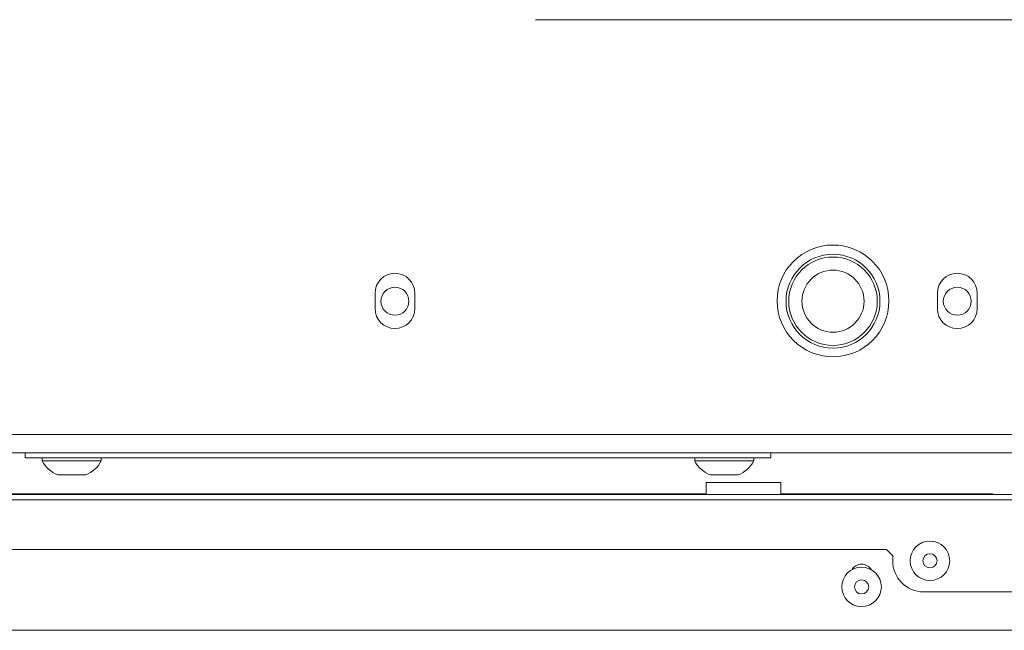
# Model space of a CAD drawing. Units: millimetres. Extents: x 1968 to 9305, y 379 to 6070.
# Drawn here: x 4673 to 4832, y 4957 to 5056 of the extents above; entities that cross this region are included whole.
import ezdxf

# ---------------------------------------------------------------- set-up
doc = ezdxf.new("R2010")
doc.units = ezdxf.units.MM
doc.layers.add('Trimetric', color=7, linetype='Continuous')

msp = doc.modelspace()

# ---------------------------------------------------------------- linework, layer by layer
at = {"layer": 'Trimetric', "color": 9, "linetype": 'Continuous', "lineweight": 18}
msp.add_line((4756.1, 5055.58), (4895, 5055.58), dxfattribs=at)
at = {"layer": 'Trimetric', "color": 43, "linetype": 'Continuous', "lineweight": 18}
for p, q in [((4730.3, 5009.04), (4730.3, 5011.54)), ((4736.7, 5011.54), (4736.7, 5009.04)), ((4820.8, 5009.04), (4820.8, 5011.54)), ((4827.2, 5011.54), (4827.2, 5009.04)), ((4334.4, 4988.79), (4913.6, 4988.79)), ((4386.11, 4979.13), (4841.11, 4979.13))]:
    msp.add_line(p, q, dxfattribs=at)
at = {"layer": 'Trimetric', "color": 30, "linetype": 'Continuous', "lineweight": 18}
msp.add_line((4878.4, 4985.84), (4369.59, 4985.84), dxfattribs=at)
at = {"layer": 'Trimetric', "color": 4, "linetype": 'Continuous', "lineweight": 18}
for p, q in [((4674, 4985.04), (4674, 4985.84)), ((4676, 4985.04), (4792, 4985.04)), ((4794, 4985.84), (4794, 4985.04))]:
    msp.add_line(p, q, dxfattribs=at)
at = {"layer": 'Trimetric', "color": 3, "linetype": 'Continuous', "lineweight": 18}
for p, q in [((4676.75, 4985.04), (4676.75, 4984.53)), ((4686.25, 4984.53), (4686.25, 4985.04)), ((4781.75, 4985.04), (4781.75, 4984.53)), ((4791.25, 4984.53), (4791.25, 4985.04))]:
    msp.add_line(p, q, dxfattribs=at)
at = {"layer": 'Trimetric', "color": 122, "linetype": 'Continuous', "lineweight": 18}
for p, q in [((4783.6, 4981.03), (4795.6, 4981.03)), ((4783.6, 4979.23), (4624.86, 4979.23)), ((4829.6, 4979.23), (4795.6, 4979.23)), ((4829.7, 4979.13), (4829.6, 4979.23))]:
    msp.add_line(p, q, dxfattribs=at)
at = {"layer": 'Trimetric', "color": 71, "linetype": 'Continuous', "lineweight": 18}
msp.add_line((4403.6, 4978.23), (4845.6, 4978.23), dxfattribs=at)
at = {"layer": 'Trimetric', "color": 251, "linetype": 'Continuous', "lineweight": 18}
for p, q in [((4627.6, 4970.23), (4812.6, 4970.23)), ((4813.6, 4969.23), (4812.6, 4970.23)), ((4813.6, 4968.43), (4813.6, 4969.23)), ((4842.6, 4963.43), (4818.6, 4963.43)), ((4405.6, 4957.23), (4843.6, 4957.23))]:
    msp.add_line(p, q, dxfattribs=at)
at = {"layer": 'Trimetric', "color": 43, "linetype": 'Continuous', "lineweight": 18}
msp.add_circle((4804, 5010.29), 9, dxfattribs=at)
at = {"layer": 'Trimetric', "color": 3, "linetype": 'Continuous', "lineweight": 18}
for centre, radius in [((4804, 5010.24), 7.56), ((4804, 5010.24), 7.12), ((4804, 5010.24), 5), ((4819.6, 4968.43), 3.18), ((4819.6, 4968.43), 1.14), ((4808.6, 4964.23), 3.18), ((4808.6, 4964.23), 1.14)]:
    msp.add_circle(centre, radius, dxfattribs=at)
at = {"layer": 'Trimetric', "color": 30, "linetype": 'Continuous', "lineweight": 18}
for centre in [(4733.5, 5010.24), (4824, 5010.24)]:
    msp.add_circle(centre, 2.25, dxfattribs=at)
at = {"layer": 'Trimetric', "color": 43, "linetype": 'Continuous', "lineweight": 18}
for centre, start, end in [((4733.5, 5011.54), 0, 180), ((4824, 5011.54), 0, 180), ((4733.5, 5009.04), 180, 0), ((4824, 5009.04), 180, 0)]:
    msp.add_arc(centre, 3.2, start, end, dxfattribs=at)
at = {"layer": 'Trimetric', "color": 3, "linetype": 'Continuous', "lineweight": 18}
for centre, start, end in [((4680.79, 4986.52), 206.1376, 249.9453), ((4682.2, 4986.52), 290.0547, 333.8624), ((4785.79, 4986.52), 206.1376, 249.9453), ((4787.2, 4986.52), 290.0547, 333.8624)]:
    msp.add_arc(centre, 4.51, start, end, dxfattribs=at)
at = {"layer": 'Trimetric', "color": 251, "linetype": 'Continuous', "lineweight": 18}
for centre, radius, start, end in [((4808.6, 4966.03), 1.85, 30.8756, 149.1244), ((4818.6, 4968.43), 5, 180, 270)]:
    msp.add_arc(centre, radius, start, end, dxfattribs=at)
at = {"layer": 'Trimetric', "color": 4, "linetype": 'Continuous', "lineweight": 18}
for points in [[(4676, 4985.04), (4674, 4985.04)], [(4794, 4985.04), (4792, 4985.04)]]:
    msp.add_open_spline(points, degree=1, dxfattribs=at)
at = {"layer": 'Trimetric', "color": 3, "linetype": 'Continuous', "lineweight": 18}
for points, knots in [([(4676.75, 4984.53), (4677.65, 4984.53), (4682.96, 4984.53), (4686.25, 4984.53)], [0, 0, 0.095495, 0.654505, 1, 1]), ([(4781.75, 4984.53), (4782.65, 4984.53), (4787.96, 4984.53), (4791.25, 4984.53)], [0, 0, 0.095492, 0.654517, 1, 1]), ([(4679.25, 4982.29), (4680.37, 4982.29), (4683.75, 4982.29)], [0, 0, 0.249963, 1, 1]), ([(4784.25, 4982.29), (4785.37, 4982.29), (4788.75, 4982.29)], [0, 0, 0.250037, 1, 1])]:
    msp.add_open_spline(points, degree=1, knots=knots, dxfattribs=at)
at = {"layer": 'Trimetric', "color": 122, "linetype": 'Continuous', "lineweight": 18}
for points in [[(4783.6, 4979.23), (4783.6, 4981.03)], [(4795.6, 4981.03), (4795.6, 4979.23)]]:
    msp.add_open_spline(points, degree=1, dxfattribs=at)

doc.saveas('drawing.dxf')
